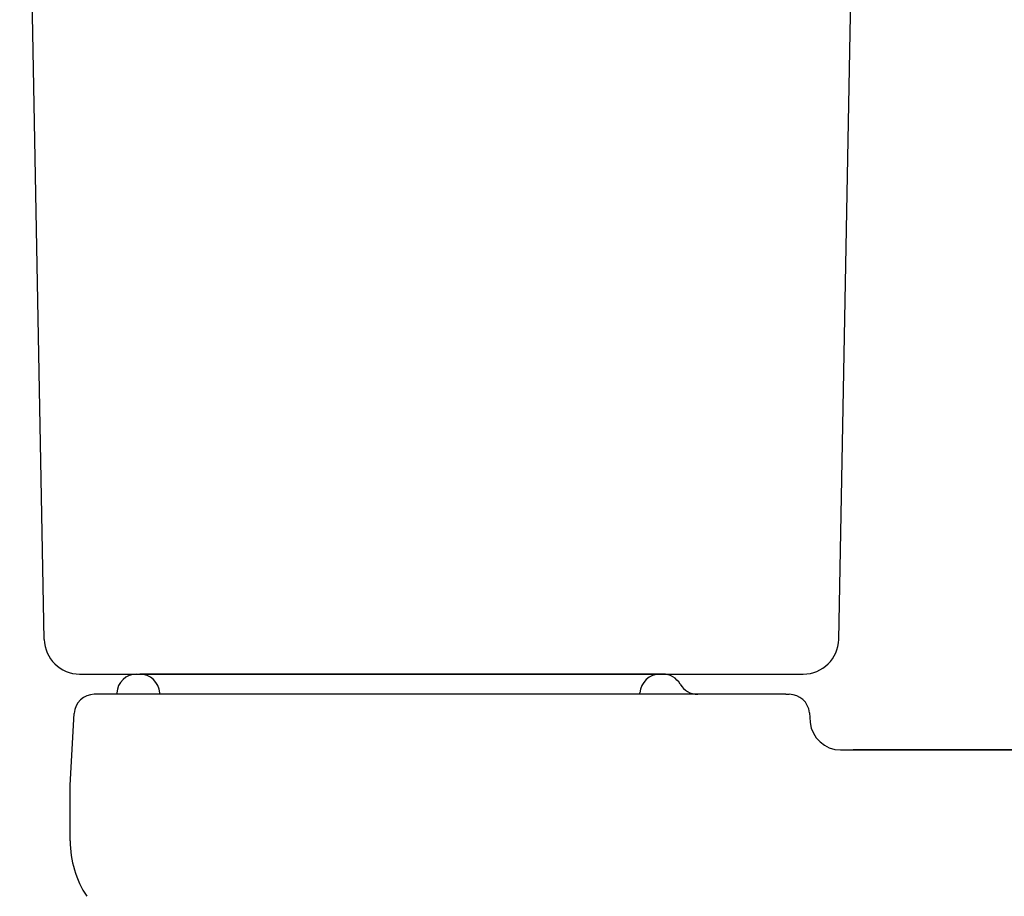
# Model space of a CAD drawing. Units: millimetres. Extents: x -1831 to 2315, y -9 to 1309.
# Drawn here: x -15 to 180, y 382 to 556 of the extents above; entities that cross this region are included whole.
import ezdxf

# ---------------------------------------------------------------- set-up
doc = ezdxf.new("R2010")
doc.units = ezdxf.units.MM
doc.layers.add('10', color=7, linetype='Continuous', lineweight=0, true_color=0xffffff)
doc.layers.add('PIC01', color=7, linetype='Continuous')

msp = doc.modelspace()

# ---------------------------------------------------------------- linework, layer by layer
at = {"layer": '10', "color": 7, "linetype": 'ByBlock', "lineweight": 25}
msp.add_line((112.33, 426.26), (8.79, 426.26), dxfattribs=at)
at = {"layer": 'PIC01', "color": 7, "linetype": 'Continuous', "lineweight": 25}
for p, q in [((-10.09, 433.13), (-14.97, 693.39)), ((147.16, 433.13), (152.03, 693.39)), ((-3.1, 426.26), (140.16, 426.26)), ((8.23, 426.26), (8.79, 426.26)), ((112.33, 426.26), (111.81, 426.26)), ((136.68, 422.26), (-0.19, 422.26)), ((4.24, 422.53), (4.22, 422.26)), ((12.8, 422.26), (12.78, 422.53)), ((107.81, 422.26), (107.82, 422.53)), ((136.68, 422.26), (137.38, 422.26)), ((-4.97, 404.3), (-4.18, 418.48)), ((141.36, 418.62), (141.53, 416.72)), ((147.51, 411.26), (290.98, 411.26)), ((706.03, 411.26), (150.03, 411.26)), ((-4.97, 393.26), (-4.97, 404.3))]:
    msp.add_line(p, q, dxfattribs=at)
for centre, radius, start, end in [((-3.1, 433.26), 7, 181.0722, 270), ((140.16, 433.26), 7, 270, 358.9278), ((8.23, 422.26), 4, 90, 176.1859), ((8.79, 422.26), 4, 3.8141, 90), ((111.81, 422.26), 4, 90, 176.1859), ((112.33, 422.26), 4, 30, 90), ((119.26, 426.26), 4, 210, 270), ((-0.19, 418.26), 4, 90, 176.8128), ((137.38, 418.26), 4, 5.1944, 90), ((147.51, 417.26), 6, 185.1944, 270), ((15.03, 393.26), 20, 180, 213.2716)]:
    msp.add_arc(centre, radius, start, end, dxfattribs=at)

doc.saveas('drawing.dxf')
